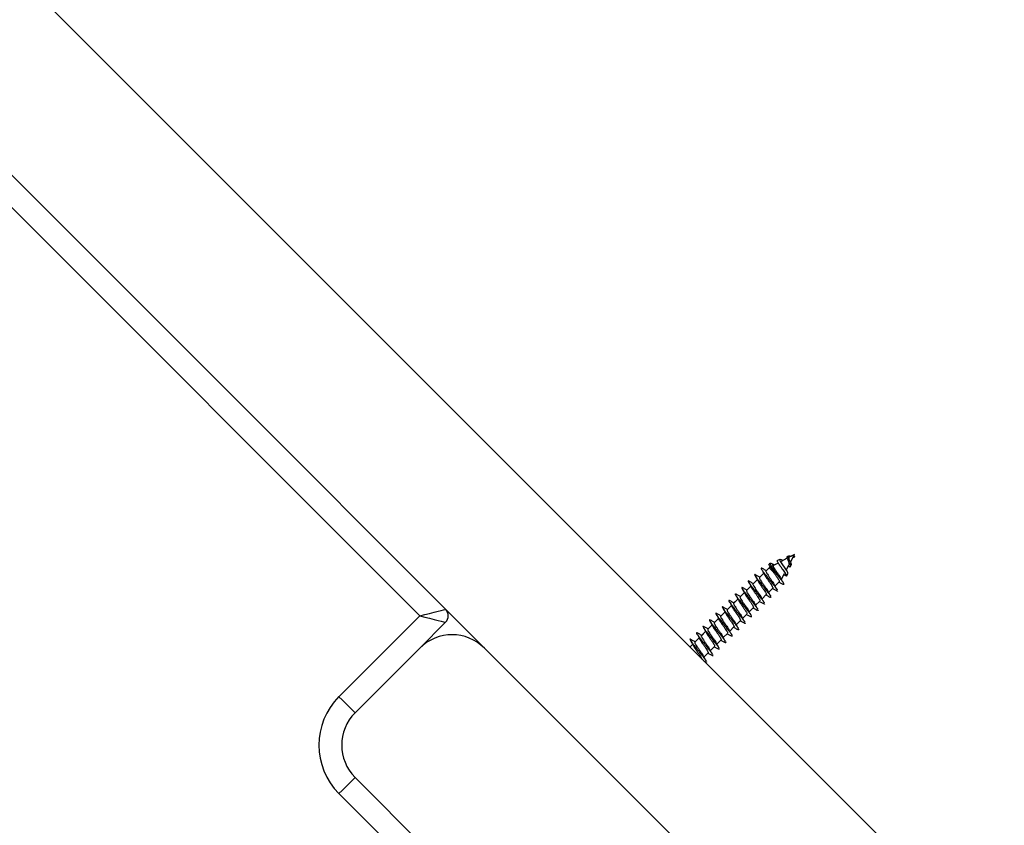
# Model space of a CAD drawing. Units: millimetres. Extents: x 317.5 to 338.3, y 78.9 to 94.9.
# Drawn here: x 328.6 to 328.8, y 91.8 to 92 of the extents above; entities that cross this region are included whole.
import ezdxf

# ---------------------------------------------------------------- set-up
doc = ezdxf.new("R2010")
doc.units = ezdxf.units.MM

# ---------------------------------------------------------------- blocks, each defined once
blk = doc.blocks.new('OPSH1_S011D')
at = {"color": 7, "linetype": 'Continuous', "lineweight": 25}
for p, q in [((338.57824, 88.07488), (339.0693, 87.58382)), ((338.65738, 88.041), (339.09193, 87.60645)), ((338.96403, 87.68202), (338.83602, 87.81002)), ((339.04283, 87.69435), (339.04232, 87.69414)), ((339.04283, 87.69435), (339.04232, 87.69414)), ((339.04443, 87.69462), (339.04312, 87.69393)), ((339.04443, 87.69462), (339.04344, 87.6941)), ((339.0447, 87.6951), (339.0445, 87.69502)), ((339.04604, 87.69547), (339.04488, 87.69485)), ((339.04604, 87.69547), (339.04521, 87.69503)), ((339.04593, 87.69515), (339.04578, 87.69504)), ((339.04603, 87.69501), (339.04593, 87.69515)), ((339.04593, 87.69515), (339.04605, 87.69507)), ((339.04593, 87.69515), (339.04605, 87.69507)), ((339.04605, 87.69507), (339.04603, 87.69501)), ((339.04604, 87.69547), (339.04604, 87.69547)), ((339.04049, 87.69253), (339.03978, 87.69183)), ((339.04049, 87.69253), (339.03985, 87.6919)), ((339.04076, 87.69351), (339.04045, 87.69338)), ((339.04075, 87.69268), (339.04049, 87.69253)), ((339.04075, 87.69267), (339.04049, 87.69253)), ((339.04049, 87.69253), (339.04049, 87.69253)), ((339.04079, 87.69269), (339.04065, 87.69289)), ((339.04158, 87.69314), (339.0412, 87.69334)), ((339.04247, 87.69358), (339.04137, 87.693)), ((339.04247, 87.69358), (339.0416, 87.69312)), ((339.04421, 87.692), (339.04486, 87.69325)), ((339.04515, 87.69284), (339.04529, 87.6932)), ((339.03788, 87.68993), (339.03695, 87.689)), ((339.03788, 87.68993), (339.03702, 87.68907)), ((339.0393, 87.69134), (339.03837, 87.69041)), ((339.0393, 87.69134), (339.03843, 87.69048)), ((339.04315, 87.69001), (339.04383, 87.69129)), ((339.04373, 87.691), (339.04402, 87.69084)), ((339.04402, 87.69085), (339.04424, 87.69075)), ((339.04432, 87.69078), (339.04453, 87.69132)), ((339.04454, 87.69139), (339.04451, 87.69133)), ((339.03647, 87.68851), (339.03554, 87.68758)), ((339.03647, 87.68852), (339.0356, 87.68765)), ((339.04034, 87.68716), (339.04126, 87.68808)), ((339.04176, 87.68857), (339.04268, 87.68949)), ((339.03364, 87.68569), (339.03271, 87.68476)), ((339.03364, 87.68569), (339.03278, 87.68482)), ((339.03505, 87.6871), (339.03412, 87.68617)), ((339.03505, 87.6871), (339.03419, 87.68624)), ((339.03893, 87.68574), (339.03985, 87.68666)), ((339.03223, 87.68427), (339.03129, 87.68334)), ((339.03222, 87.68427), (339.03136, 87.68341)), ((339.03224, 87.68429), (339.03216, 87.6844)), ((339.0361, 87.68291), (339.03702, 87.68384)), ((339.03751, 87.68433), (339.03844, 87.68525)), ((338.94635, 87.66434), (338.96403, 87.68202)), ((339.0294, 87.68144), (339.02847, 87.68051)), ((339.0294, 87.68144), (339.02853, 87.68058)), ((339.03081, 87.68286), (339.02988, 87.68193)), ((339.03081, 87.68286), (339.02995, 87.682)), ((339.03469, 87.6815), (339.03561, 87.68242)), ((338.96968, 87.68061), (338.96403, 87.67495)), ((339.02798, 87.68003), (339.02705, 87.6791)), ((339.02798, 87.68003), (339.02712, 87.67917)), ((339.03186, 87.67867), (339.03278, 87.67959)), ((339.03327, 87.68009), (339.03419, 87.68101)), ((339.02515, 87.6772), (339.02422, 87.67627)), ((339.02515, 87.6772), (339.02429, 87.67634)), ((339.02657, 87.67861), (339.02564, 87.67768)), ((339.02657, 87.67862), (339.0257, 87.67775)), ((339.03044, 87.67726), (339.03137, 87.67818)), ((338.96403, 87.67495), (338.94988, 87.66081)), ((339.02374, 87.67579), (339.02316, 87.67521)), ((339.02374, 87.67579), (339.02316, 87.67521)), ((339.02761, 87.67443), (339.02854, 87.67535)), ((339.02903, 87.67584), (339.02995, 87.67676)), ((339.0262, 87.67301), (339.02712, 87.67394)), ((339.02627, 87.6721), (339.0265, 87.67197)), ((338.94988, 87.64666), (338.99231, 87.60424)), ((339.01477, 87.57471), (338.94635, 87.64313))]:
    blk.add_line(p, q, dxfattribs=at)
at = {"color": 7, "linetype": 'Continuous', "lineweight": 25, "flags": 128}
for points in [[(339.04344, 87.6941), (339.04315, 87.69426), (339.04292, 87.69434), (339.0428, 87.69433), (339.0428, 87.69419), (339.04291, 87.69394), (339.04312, 87.69359), (339.04341, 87.69316), (339.04373, 87.6927), (339.04405, 87.69225), (339.04431, 87.69184), (339.04449, 87.69153), (339.04454, 87.69139), (339.04454, 87.69139)], [(339.04513, 87.69375), (339.04581, 87.69503), (339.04604, 87.69547)], [(339.04139, 87.69163), (339.04094, 87.69208), (339.04062, 87.6924), (339.04049, 87.69253), (339.04049, 87.69253)], [(338.96403, 87.68202), (338.96513, 87.6823), (338.96619, 87.68256), (338.96717, 87.68281), (338.96803, 87.68302), (338.96873, 87.6832), (338.96925, 87.68333), (338.96957, 87.68341), (338.96968, 87.68343)], [(338.96403, 87.68202), (338.96513, 87.68174), (338.96619, 87.68148), (338.96717, 87.68123), (338.96803, 87.68102), (338.96873, 87.68084), (338.96925, 87.68071), (338.96957, 87.68063), (338.96968, 87.68061)], [(338.94988, 87.66081), (338.94982, 87.66087), (338.94961, 87.66108), (338.94929, 87.6614), (338.94885, 87.66184), (338.94831, 87.66238), (338.9477, 87.66299), (338.94704, 87.66365), (338.94635, 87.66434)], [(338.94988, 87.64666), (338.94982, 87.6466), (338.94961, 87.6464), (338.94929, 87.64607), (338.94885, 87.64563), (338.94831, 87.64509), (338.9477, 87.64448), (338.94704, 87.64382), (338.94635, 87.64313)]]:
    blk.add_lwpolyline(points, dxfattribs=at)
at = {"color": 7, "linetype": 'Continuous', "lineweight": 25}
for centre, radius, start, end in [((338.96827, 87.68202), 0.002, 315, 45), ((338.9711, 87.66788), 0.01, 45, 135), ((338.95695, 87.65374), 0.015, 135, 225), ((338.95695, 87.65374), 0.01, 135, 225)]:
    blk.add_arc(centre, radius, start, end, dxfattribs=at)
for points, knots in [([(339.04467, 87.69289), (339.04473, 87.69286), (339.0449, 87.69278), (339.04507, 87.69275), (339.04517, 87.69282), (339.04516, 87.69301), (339.04505, 87.69329), (339.04489, 87.69363), (339.0447, 87.69399), (339.04454, 87.69434), (339.04442, 87.69463), (339.04438, 87.69485), (339.04441, 87.69498), (339.04448, 87.695), (339.04451, 87.69501)], [0, 0, 0, 0, 0.056595, 0.164478, 0.266486, 0.367503, 0.46204, 0.554831, 0.643386, 0.727995, 0.81066, 0.887177, 0.962706, 1, 1, 1, 1]), ([(339.04521, 87.69503), (339.04519, 87.69503), (339.04511, 87.69506), (339.04496, 87.6951), (339.04479, 87.69512), (339.04468, 87.6951), (339.04461, 87.69502), (339.04461, 87.69488), (339.04467, 87.69468), (339.04478, 87.69443), (339.04492, 87.69415), (339.04507, 87.69386), (339.0452, 87.69359), (339.04529, 87.69337), (339.04532, 87.69323), (339.04529, 87.69321), (339.04528, 87.6932)], [0, 0, 0, 0, 0.012244, 0.075605, 0.138479, 0.208913, 0.278901, 0.355343, 0.43259, 0.515225, 0.599835, 0.688862, 0.780972, 0.876459, 0.976138, 1, 1, 1, 1]), ([(339.04488, 87.69485), (339.04487, 87.69485), (339.04482, 87.69483), (339.04477, 87.69476), (339.04474, 87.69463), (339.04475, 87.6945), (339.04477, 87.69441), (339.04478, 87.69438)], [0, 0, 0, 0, 0.051195, 0.315012, 0.600628, 0.889728, 1, 1, 1, 1]), ([(339.04569, 87.69482), (339.0457, 87.69482), (339.04578, 87.69481), (339.04589, 87.69484), (339.04598, 87.69492), (339.04602, 87.69499), (339.04603, 87.69501)], [0, 0, 0, 0, 0.05916, 0.446769, 0.830695, 1, 1, 1, 1]), ([(339.03902, 87.69235), (339.03896, 87.69239), (339.03876, 87.69251), (339.03868, 87.69247), (339.03877, 87.69223), (339.0391, 87.69175), (339.0396, 87.69109), (339.04011, 87.69047), (339.04049, 87.68999), (339.04087, 87.68952), (339.04137, 87.6889), (339.04188, 87.68824), (339.04218, 87.68783), (339.04223, 87.68773), (339.04224, 87.68771)], [0, 0, 0, 0, 0.050536, 0.155499, 0.261397, 0.366232, 0.472227, 0.577008, 0.62322, 0.661055, 0.765864, 0.871874, 0.976661, 1, 1, 1, 1]), ([(339.03988, 87.69188), (339.03978, 87.69193), (339.03949, 87.69209), (339.03919, 87.69226), (339.03899, 87.69238)], [0, 0, 0, 0, 0.322901, 1, 1, 1, 1]), ([(339.04133, 87.69198), (339.04116, 87.69219), (339.04084, 87.69261), (339.04052, 87.69306), (339.04038, 87.69333), (339.04044, 87.69335), (339.04046, 87.69335)], [0, 0, 0, 0, 0.2777812, 0.5556175, 0.8320776, 1, 1, 1, 1]), ([(339.04064, 87.69289), (339.04066, 87.69286), (339.04076, 87.69267), (339.04085, 87.69248), (339.04094, 87.69232)], [0, 0, 0, 0, 0.126369, 1, 1, 1, 1]), ([(339.0412, 87.69334), (339.0411, 87.69339), (339.04088, 87.69352), (339.04071, 87.69353), (339.0407, 87.69337), (339.04088, 87.69303), (339.04122, 87.69252), (339.04168, 87.69189), (339.04214, 87.69128), (339.04242, 87.69092), (339.04252, 87.69079)], [0, 0, 0, 0, 0.091643, 0.222896, 0.354464, 0.491052, 0.628403, 0.770195, 0.91335, 1, 1, 1, 1]), ([(339.04093, 87.69234), (339.041, 87.69222), (339.04109, 87.69208), (339.04125, 87.69183), (339.04133, 87.69171), (339.04139, 87.69163)], [0, 0, 0, 0, 0.554824, 0.695489, 1, 1, 1, 1]), ([(339.04159, 87.69313), (339.04149, 87.69318), (339.0413, 87.69327), (339.04117, 87.69326), (339.04117, 87.69311), (339.04131, 87.69282), (339.04157, 87.69241), (339.0419, 87.69193), (339.04227, 87.69141), (339.04262, 87.69091), (339.0429, 87.69048), (339.04301, 87.69028), (339.04306, 87.69019)], [0, 0, 0, 0, 0.090979, 0.193159, 0.295484, 0.397397, 0.499991, 0.601705, 0.704466, 0.806088, 0.908913, 1, 1, 1, 1]), ([(339.04138, 87.69298), (339.04136, 87.69297), (339.04131, 87.69294), (339.04136, 87.69276), (339.04148, 87.69256), (339.04153, 87.69247)], [0, 0, 0, 0, 0.2777033, 0.67161, 1, 1, 1, 1]), ([(339.04264, 87.69328), (339.04255, 87.69344), (339.04236, 87.69374), (339.04226, 87.69401), (339.04225, 87.69414), (339.04232, 87.69413), (339.04232, 87.69413)], [0, 0, 0, 0, 0.344415, 0.667726, 0.979437, 1, 1, 1, 1]), ([(339.04264, 87.69328), (339.0427, 87.69319), (339.04287, 87.69295), (339.04318, 87.69251), (339.04354, 87.692), (339.04385, 87.69154), (339.04406, 87.69118), (339.04414, 87.69095), (339.04407, 87.69087), (339.04393, 87.69089), (339.04378, 87.69098), (339.04374, 87.691)], [0, 0, 0, 0, 0.071077, 0.198665, 0.325593, 0.453481, 0.58021, 0.708273, 0.834884, 0.963029, 1, 1, 1, 1]), ([(339.0443, 87.69079), (339.04431, 87.6908), (339.04435, 87.69081), (339.04425, 87.69103), (339.04401, 87.6914), (339.04365, 87.6919), (339.04325, 87.69244), (339.0429, 87.69292), (339.04271, 87.69318), (339.04264, 87.69328)], [0, 0, 0, 0, 0.050313, 0.227538, 0.400209, 0.569999, 0.736557, 0.898913, 1, 1, 1, 1]), ([(339.04313, 87.69392), (339.04312, 87.69391), (339.04306, 87.6939), (339.04305, 87.6938), (339.0431, 87.69366), (339.04312, 87.69359)], [0, 0, 0, 0, 0.1508686, 0.576785, 1, 1, 1, 1]), ([(339.04486, 87.69325), (339.04486, 87.69325), (339.0449, 87.69329), (339.04489, 87.69342), (339.04486, 87.69364), (339.0448, 87.69383), (339.04477, 87.69394), (339.04476, 87.69396)], [0, 0, 0, 0, 0.0485, 0.358859, 0.651123, 0.934921, 1, 1, 1, 1]), ([(339.03761, 87.69093), (339.03754, 87.69097), (339.03735, 87.69109), (339.03726, 87.69106), (339.03735, 87.69081), (339.03769, 87.69033), (339.03819, 87.68968), (339.03869, 87.68905), (339.03907, 87.68858), (339.03946, 87.6881), (339.03996, 87.68749), (339.04046, 87.68683), (339.04077, 87.68642), (339.04081, 87.68631), (339.04082, 87.68629)], [0, 0, 0, 0, 0.050538, 0.1555, 0.261397, 0.366231, 0.47223, 0.577016, 0.623218, 0.661057, 0.765871, 0.871876, 0.97666, 1, 1, 1, 1]), ([(339.03846, 87.69047), (339.03837, 87.69052), (339.03807, 87.69068), (339.03778, 87.69085), (339.03757, 87.69096)], [0, 0, 0, 0, 0.322901, 1, 1, 1, 1]), ([(339.03758, 87.69049), (339.03767, 87.69032), (339.03786, 87.68998), (339.03802, 87.68966), (339.03811, 87.6895)], [0, 0, 0, 0, 0.5020344, 1, 1, 1, 1]), ([(339.03838, 87.6904), (339.03837, 87.6904), (339.03832, 87.69039), (339.03837, 87.69022), (339.03853, 87.68991), (339.0388, 87.68948), (339.03915, 87.68899), (339.03952, 87.68847), (339.03986, 87.68798), (339.04011, 87.68759), (339.04019, 87.68743), (339.04022, 87.68737)], [0, 0, 0, 0, 0.029641, 0.15636, 0.281762, 0.408594, 0.533939, 0.6608, 0.786147, 0.912921, 1, 1, 1, 1]), ([(339.03899, 87.69191), (339.03908, 87.69174), (339.03927, 87.69139), (339.03944, 87.69107), (339.03952, 87.69091)], [0, 0, 0, 0, 0.502109, 1, 1, 1, 1]), ([(339.03952, 87.69091), (339.03953, 87.6909), (339.03961, 87.69074), (339.03994, 87.69026), (339.0404, 87.68961), (339.04079, 87.68907), (339.04107, 87.68863), (339.04125, 87.6883), (339.04131, 87.68812), (339.04126, 87.6881), (339.04125, 87.6881)], [0, 0, 0, 0, 0.0108592, 0.2203338, 0.3959548, 0.5335905, 0.6728664, 0.8104509, 0.9497067, 1, 1, 1, 1]), ([(339.03979, 87.69181), (339.03978, 87.69181), (339.03973, 87.6918), (339.03978, 87.69164), (339.03994, 87.69133), (339.04022, 87.6909), (339.04057, 87.6904), (339.04093, 87.68988), (339.04127, 87.6894), (339.04153, 87.689), (339.0416, 87.68884), (339.04163, 87.68878)], [0, 0, 0, 0, 0.029641, 0.156359, 0.281745, 0.408598, 0.533917, 0.660778, 0.786149, 0.912919, 1, 1, 1, 1]), ([(339.04192, 87.69139), (339.04172, 87.69159), (339.04151, 87.6918), (339.04134, 87.69197), (339.04133, 87.69198)], [0, 0, 0, 0, 0.946201, 1, 1, 1, 1]), ([(339.04139, 87.69163), (339.04154, 87.69141), (339.04181, 87.69103), (339.0422, 87.69048), (339.04249, 87.69004), (339.04267, 87.68971), (339.04273, 87.68953), (339.04268, 87.68951), (339.04266, 87.68951)], [0, 0, 0, 0, 0.225254, 0.401788, 0.58041, 0.756896, 0.935496, 1, 1, 1, 1]), ([(339.04192, 87.69139), (339.042, 87.69129), (339.04229, 87.69093), (339.04279, 87.69032), (339.04329, 87.68966), (339.0436, 87.68925), (339.04364, 87.68914), (339.04365, 87.68912)], [0, 0, 0, 0, 0.100402, 0.378588, 0.659956, 0.938062, 1, 1, 1, 1]), ([(339.04252, 87.69079), (339.04244, 87.69087), (339.04226, 87.69105), (339.04204, 87.69127), (339.04192, 87.69139)], [0, 0, 0, 0, 0.440753, 1, 1, 1, 1]), ([(339.04367, 87.6891), (339.04356, 87.68928), (339.04335, 87.68965), (339.04315, 87.69002), (339.04305, 87.69019)], [0, 0, 0, 0, 0.503439, 1, 1, 1, 1]), ([(339.03478, 87.6881), (339.03472, 87.68814), (339.03452, 87.68827), (339.03443, 87.68823), (339.03453, 87.68798), (339.03486, 87.6875), (339.03536, 87.68685), (339.03586, 87.68622), (339.03625, 87.68575), (339.03663, 87.68528), (339.03713, 87.68466), (339.03763, 87.684), (339.03794, 87.68359), (339.03798, 87.68348), (339.03799, 87.68346)], [0, 0, 0, 0, 0.050536, 0.155498, 0.261396, 0.366231, 0.47223, 0.577008, 0.62322, 0.661059, 0.765864, 0.871878, 0.976663, 1, 1, 1, 1]), ([(339.03563, 87.68764), (339.03554, 87.68769), (339.03525, 87.68785), (339.03495, 87.68802), (339.03475, 87.68813)], [0, 0, 0, 0, 0.3229231, 1, 1, 1, 1]), ([(339.03619, 87.68952), (339.03613, 87.68956), (339.03593, 87.68968), (339.03585, 87.68964), (339.03594, 87.6894), (339.03627, 87.68892), (339.03677, 87.68826), (339.03728, 87.68764), (339.03766, 87.68716), (339.03804, 87.68669), (339.03854, 87.68608), (339.03905, 87.68542), (339.03935, 87.685), (339.0394, 87.6849), (339.03941, 87.68488)], [0, 0, 0, 0, 0.050533, 0.155497, 0.261398, 0.366231, 0.47223, 0.577007, 0.623213, 0.661048, 0.765867, 0.871877, 0.976664, 1, 1, 1, 1]), ([(339.03705, 87.68905), (339.03695, 87.6891), (339.03666, 87.68926), (339.03636, 87.68943), (339.03616, 87.68955)], [0, 0, 0, 0, 0.322901, 1, 1, 1, 1]), ([(339.03616, 87.68908), (339.03626, 87.68891), (339.03644, 87.68857), (339.03661, 87.68824), (339.03669, 87.68808)], [0, 0, 0, 0, 0.5020344, 1, 1, 1, 1]), ([(339.0367, 87.68808), (339.0367, 87.68807), (339.03679, 87.68791), (339.03712, 87.68743), (339.03757, 87.68679), (339.03796, 87.68624), (339.03824, 87.6858), (339.03842, 87.68547), (339.03848, 87.68529), (339.03843, 87.68527), (339.03842, 87.68527)], [0, 0, 0, 0, 0.010872, 0.220347, 0.395968, 0.533604, 0.672861, 0.810459, 0.949707, 1, 1, 1, 1]), ([(339.03696, 87.68898), (339.03695, 87.68898), (339.0369, 87.68897), (339.03695, 87.68881), (339.03711, 87.6885), (339.03739, 87.68807), (339.03774, 87.68758), (339.0381, 87.68705), (339.03845, 87.68657), (339.0387, 87.68618), (339.03877, 87.68602), (339.0388, 87.68595)], [0, 0, 0, 0, 0.0296415, 0.1563529, 0.2817518, 0.4085895, 0.533928, 0.6607895, 0.7861549, 0.9129299, 1, 1, 1, 1]), ([(339.03811, 87.6895), (339.03811, 87.68949), (339.0382, 87.68932), (339.03853, 87.68885), (339.03898, 87.6882), (339.03937, 87.68765), (339.03966, 87.68721), (339.03984, 87.68689), (339.0399, 87.6867), (339.03985, 87.68669), (339.03983, 87.68668)], [0, 0, 0, 0, 0.0108725, 0.2203423, 0.3959428, 0.5335793, 0.672862, 0.8104613, 0.9497084, 1, 1, 1, 1]), ([(339.04119, 87.68801), (339.04128, 87.68796), (339.04157, 87.68781), (339.04186, 87.68764), (339.04205, 87.68753)], [0, 0, 0, 0, 0.318835, 1, 1, 1, 1]), ([(339.04226, 87.68768), (339.04215, 87.68787), (339.04194, 87.68824), (339.04174, 87.6886), (339.04164, 87.68878)], [0, 0, 0, 0, 0.50345, 1, 1, 1, 1]), ([(339.04261, 87.68942), (339.0427, 87.68938), (339.04298, 87.68922), (339.04327, 87.68906), (339.04347, 87.68894)], [0, 0, 0, 0, 0.318783, 1, 1, 1, 1]), ([(339.04375, 87.6889), (339.04374, 87.68886), (339.04372, 87.6888), (339.04351, 87.68893), (339.04344, 87.68897)], [0, 0, 0, 0, 0.618534, 1, 1, 1, 1]), ([(339.03337, 87.68669), (339.0333, 87.68673), (339.0331, 87.68685), (339.03302, 87.68681), (339.03311, 87.68657), (339.03344, 87.68609), (339.03394, 87.68544), (339.03445, 87.68481), (339.03483, 87.68434), (339.03522, 87.68386), (339.03572, 87.68325), (339.03622, 87.68259), (339.03653, 87.68218), (339.03657, 87.68207), (339.03658, 87.68205)], [0, 0, 0, 0, 0.050538, 0.1555, 0.261398, 0.366231, 0.472229, 0.577016, 0.623222, 0.661057, 0.765865, 0.871876, 0.97666, 1, 1, 1, 1]), ([(339.03422, 87.68622), (339.03412, 87.68627), (339.03383, 87.68643), (339.03353, 87.68661), (339.03333, 87.68672)], [0, 0, 0, 0, 0.322901, 1, 1, 1, 1]), ([(339.03333, 87.68625), (339.03343, 87.68608), (339.03361, 87.68574), (339.03378, 87.68541), (339.03387, 87.68525)], [0, 0, 0, 0, 0.502071, 1, 1, 1, 1]), ([(339.03414, 87.68616), (339.03413, 87.68615), (339.03407, 87.68614), (339.03412, 87.68598), (339.03429, 87.68567), (339.03456, 87.68524), (339.03491, 87.68475), (339.03528, 87.68423), (339.03562, 87.68374), (339.03587, 87.68335), (339.03594, 87.68319), (339.03598, 87.68312)], [0, 0, 0, 0, 0.0296394, 0.1563579, 0.2817569, 0.4085895, 0.5339159, 0.6607775, 0.7861431, 0.9129181, 1, 1, 1, 1]), ([(339.03475, 87.68767), (339.03484, 87.68749), (339.03503, 87.68715), (339.0352, 87.68683), (339.03528, 87.68667)], [0, 0, 0, 0, 0.502045, 1, 1, 1, 1]), ([(339.03528, 87.68667), (339.03529, 87.68666), (339.03537, 87.68649), (339.0357, 87.68602), (339.03616, 87.68537), (339.03654, 87.68482), (339.03683, 87.68438), (339.03701, 87.68406), (339.03707, 87.68387), (339.03702, 87.68386), (339.03701, 87.68385)], [0, 0, 0, 0, 0.010859, 0.22033, 0.395953, 0.53359, 0.672855, 0.810454, 0.949711, 1, 1, 1, 1]), ([(339.03555, 87.68757), (339.03554, 87.68757), (339.03549, 87.68756), (339.03554, 87.68739), (339.0357, 87.68709), (339.03598, 87.68666), (339.03632, 87.68616), (339.03669, 87.68564), (339.03703, 87.68515), (339.03728, 87.68476), (339.03736, 87.6846), (339.03739, 87.68454)], [0, 0, 0, 0, 0.029641, 0.156359, 0.281749, 0.408597, 0.533923, 0.660784, 0.786149, 0.912919, 1, 1, 1, 1]), ([(339.03943, 87.68486), (339.03932, 87.68504), (339.03911, 87.68541), (339.03891, 87.68577), (339.03881, 87.68595)], [0, 0, 0, 0, 0.50341, 1, 1, 1, 1]), ([(339.03978, 87.6866), (339.03987, 87.68655), (339.04015, 87.68639), (339.04044, 87.68623), (339.04064, 87.68612)], [0, 0, 0, 0, 0.31878, 1, 1, 1, 1]), ([(339.04084, 87.68627), (339.04074, 87.68646), (339.04052, 87.68683), (339.04032, 87.68719), (339.04023, 87.68737)], [0, 0, 0, 0, 0.503461, 1, 1, 1, 1]), ([(339.04092, 87.68607), (339.04091, 87.68603), (339.04089, 87.68597), (339.04069, 87.6861), (339.04061, 87.68614)], [0, 0, 0, 0, 0.618541, 1, 1, 1, 1]), ([(339.04234, 87.68749), (339.04233, 87.68745), (339.04231, 87.68739), (339.0421, 87.68751), (339.04202, 87.68756)], [0, 0, 0, 0, 0.6185331, 1, 1, 1, 1]), ([(339.03054, 87.68386), (339.03047, 87.6839), (339.03028, 87.68402), (339.03019, 87.68399), (339.03028, 87.68374), (339.03061, 87.68326), (339.03111, 87.68261), (339.03162, 87.68198), (339.032, 87.68151), (339.03239, 87.68103), (339.03289, 87.68042), (339.03339, 87.67976), (339.0337, 87.67935), (339.03374, 87.67924), (339.03375, 87.67922)], [0, 0, 0, 0, 0.050536, 0.155498, 0.261396, 0.366231, 0.47223, 0.577008, 0.62322, 0.661049, 0.765868, 0.871878, 0.976663, 1, 1, 1, 1]), ([(339.03139, 87.68339), (339.0313, 87.68345), (339.031, 87.68361), (339.0307, 87.68378), (339.0305, 87.68389)], [0, 0, 0, 0, 0.322957, 1, 1, 1, 1]), ([(339.03051, 87.68342), (339.0306, 87.68325), (339.03079, 87.68291), (339.03095, 87.68259), (339.03104, 87.68242)], [0, 0, 0, 0, 0.5020344, 1, 1, 1, 1]), ([(339.03195, 87.68527), (339.03189, 87.68531), (339.03169, 87.68544), (339.0316, 87.6854), (339.0317, 87.68515), (339.03203, 87.68468), (339.03253, 87.68402), (339.03303, 87.6834), (339.03342, 87.68292), (339.0338, 87.68245), (339.0343, 87.68183), (339.03481, 87.68117), (339.03511, 87.68076), (339.03516, 87.68065), (339.03516, 87.68063)], [0, 0, 0, 0, 0.050538, 0.155501, 0.261401, 0.36623, 0.472225, 0.577015, 0.623217, 0.661056, 0.76587, 0.871883, 0.976661, 1, 1, 1, 1]), ([(339.0328, 87.68481), (339.03271, 87.68486), (339.03242, 87.68502), (339.03212, 87.68519), (339.03192, 87.68531)], [0, 0, 0, 0, 0.322918, 1, 1, 1, 1]), ([(339.03192, 87.68484), (339.03201, 87.68467), (339.0322, 87.68432), (339.03237, 87.684), (339.03245, 87.68384)], [0, 0, 0, 0, 0.502054, 1, 1, 1, 1]), ([(339.03271, 87.68485), (339.03262, 87.68491), (339.0324, 87.68503), (339.03232, 87.68502), (339.03227, 87.68501)], [0, 0, 0, 0, 0.433461, 1, 1, 1, 1]), ([(339.03245, 87.68384), (339.03246, 87.68383), (339.03254, 87.68367), (339.03287, 87.68319), (339.03333, 87.68254), (339.03371, 87.682), (339.034, 87.68156), (339.03418, 87.68123), (339.03424, 87.68105), (339.03419, 87.68103), (339.03418, 87.68102)], [0, 0, 0, 0, 0.010872, 0.220346, 0.395945, 0.533601, 0.672863, 0.810461, 0.949707, 1, 1, 1, 1]), ([(339.03272, 87.68474), (339.03271, 87.68474), (339.03266, 87.68473), (339.03271, 87.68457), (339.03287, 87.68426), (339.03315, 87.68383), (339.0335, 87.68333), (339.03386, 87.68281), (339.0342, 87.68232), (339.03445, 87.68193), (339.03453, 87.68177), (339.03456, 87.68171)], [0, 0, 0, 0, 0.029642, 0.156353, 0.281753, 0.408591, 0.533936, 0.660791, 0.786164, 0.912918, 1, 1, 1, 1]), ([(339.03387, 87.68525), (339.03387, 87.68525), (339.03396, 87.68508), (339.03429, 87.6846), (339.03474, 87.68396), (339.03513, 87.68341), (339.03541, 87.68297), (339.03559, 87.68264), (339.03565, 87.68246), (339.0356, 87.68244), (339.03559, 87.68244)], [0, 0, 0, 0, 0.010859, 0.220354, 0.395955, 0.533584, 0.672867, 0.810453, 0.949708, 1, 1, 1, 1]), ([(339.03695, 87.68377), (339.03704, 87.68372), (339.03732, 87.68356), (339.03761, 87.6834), (339.03781, 87.68329)], [0, 0, 0, 0, 0.318818, 1, 1, 1, 1]), ([(339.03801, 87.68344), (339.03791, 87.68363), (339.0377, 87.684), (339.0375, 87.68436), (339.0374, 87.68454)], [0, 0, 0, 0, 0.503461, 1, 1, 1, 1]), ([(339.03837, 87.68518), (339.03846, 87.68513), (339.03874, 87.68498), (339.03903, 87.68481), (339.03922, 87.6847)], [0, 0, 0, 0, 0.318777, 1, 1, 1, 1]), ([(339.03951, 87.68466), (339.0395, 87.68462), (339.03948, 87.68456), (339.03927, 87.68468), (339.03919, 87.68473)], [0, 0, 0, 0, 0.618541, 1, 1, 1, 1]), ([(339.02912, 87.68245), (339.02906, 87.68249), (339.02886, 87.68261), (339.02878, 87.68257), (339.02887, 87.68233), (339.0292, 87.68185), (339.0297, 87.68119), (339.03021, 87.68057), (339.03059, 87.68009), (339.03097, 87.67962), (339.03147, 87.679), (339.03198, 87.67834), (339.03228, 87.67793), (339.03233, 87.67783), (339.03234, 87.67781)], [0, 0, 0, 0, 0.050536, 0.155499, 0.261397, 0.366231, 0.472227, 0.577008, 0.623219, 0.661054, 0.765863, 0.871876, 0.976661, 1, 1, 1, 1]), ([(339.02998, 87.68198), (339.02988, 87.68203), (339.02959, 87.68219), (339.02929, 87.68236), (339.02909, 87.68248)], [0, 0, 0, 0, 0.322901, 1, 1, 1, 1]), ([(339.02909, 87.68201), (339.02919, 87.68184), (339.02937, 87.6815), (339.02954, 87.68117), (339.02962, 87.68101)], [0, 0, 0, 0, 0.5020344, 1, 1, 1, 1]), ([(339.02989, 87.68191), (339.02988, 87.68191), (339.02983, 87.6819), (339.02988, 87.68174), (339.03004, 87.68143), (339.03032, 87.681), (339.03067, 87.6805), (339.03103, 87.67998), (339.03137, 87.6795), (339.03163, 87.67911), (339.0317, 87.67895), (339.03173, 87.67888)], [0, 0, 0, 0, 0.029641, 0.156359, 0.281745, 0.408598, 0.533917, 0.660778, 0.786149, 0.912919, 1, 1, 1, 1]), ([(339.03104, 87.68242), (339.03104, 87.68242), (339.03113, 87.68225), (339.03146, 87.68177), (339.03191, 87.68113), (339.0323, 87.68058), (339.03259, 87.68014), (339.03277, 87.67982), (339.03283, 87.67963), (339.03278, 87.67961), (339.03276, 87.67961)], [0, 0, 0, 0, 0.010872, 0.220342, 0.39597, 0.533599, 0.672863, 0.810462, 0.949709, 1, 1, 1, 1]), ([(339.03131, 87.68333), (339.0313, 87.68333), (339.03125, 87.68332), (339.0313, 87.68315), (339.03146, 87.68284), (339.03173, 87.68241), (339.03208, 87.68192), (339.03245, 87.6814), (339.03279, 87.68091), (339.03304, 87.68052), (339.03312, 87.68036), (339.03315, 87.68029)], [0, 0, 0, 0, 0.029639, 0.156348, 0.281748, 0.408579, 0.533923, 0.660782, 0.786146, 0.912919, 1, 1, 1, 1]), ([(339.03518, 87.68061), (339.03508, 87.6808), (339.03487, 87.68117), (339.03467, 87.68153), (339.03457, 87.68171)], [0, 0, 0, 0, 0.50345, 1, 1, 1, 1]), ([(339.03554, 87.68235), (339.03563, 87.6823), (339.03591, 87.68215), (339.0362, 87.68199), (339.0364, 87.68187)], [0, 0, 0, 0, 0.318796, 1, 1, 1, 1]), ([(339.0366, 87.68203), (339.03649, 87.68221), (339.03628, 87.68258), (339.03608, 87.68294), (339.03598, 87.68312)], [0, 0, 0, 0, 0.50345, 1, 1, 1, 1]), ([(339.03668, 87.68183), (339.03667, 87.68179), (339.03665, 87.68173), (339.03644, 87.68185), (339.03636, 87.6819)], [0, 0, 0, 0, 0.618541, 1, 1, 1, 1]), ([(339.03809, 87.68324), (339.03808, 87.6832), (339.03806, 87.68314), (339.03786, 87.68327), (339.03778, 87.68332)], [0, 0, 0, 0, 0.618534, 1, 1, 1, 1]), ([(339.02629, 87.67962), (339.02623, 87.67966), (339.02603, 87.67978), (339.02595, 87.67974), (339.02604, 87.6795), (339.02637, 87.67902), (339.02687, 87.67836), (339.02738, 87.67774), (339.02776, 87.67727), (339.02814, 87.67679), (339.02865, 87.67618), (339.02915, 87.67552), (339.02945, 87.6751), (339.0295, 87.675), (339.02951, 87.67498)], [0, 0, 0, 0, 0.050536, 0.155499, 0.2614, 0.366235, 0.472231, 0.577008, 0.623214, 0.661049, 0.765867, 0.871878, 0.976664, 1, 1, 1, 1]), ([(339.02715, 87.67915), (339.02705, 87.6792), (339.02676, 87.67936), (339.02646, 87.67953), (339.02626, 87.67965)], [0, 0, 0, 0, 0.322901, 1, 1, 1, 1]), ([(339.02626, 87.67918), (339.02636, 87.67901), (339.02654, 87.67867), (339.02671, 87.67834), (339.02679, 87.67818)], [0, 0, 0, 0, 0.5020344, 1, 1, 1, 1]), ([(339.02771, 87.68103), (339.02764, 87.68107), (339.02745, 87.6812), (339.02736, 87.68116), (339.02745, 87.68091), (339.02779, 87.68043), (339.02829, 87.67978), (339.02879, 87.67915), (339.02918, 87.67868), (339.02956, 87.67821), (339.03006, 87.67759), (339.03056, 87.67693), (339.03087, 87.67652), (339.03091, 87.67641), (339.03092, 87.67639)], [0, 0, 0, 0, 0.050538, 0.1555, 0.261397, 0.366231, 0.47223, 0.577016, 0.623218, 0.661057, 0.765871, 0.871876, 0.97666, 1, 1, 1, 1]), ([(339.02856, 87.68057), (339.02847, 87.68062), (339.02817, 87.68078), (339.02788, 87.68095), (339.02767, 87.68106)], [0, 0, 0, 0, 0.322901, 1, 1, 1, 1]), ([(339.02768, 87.68059), (339.02777, 87.68042), (339.02796, 87.68008), (339.02813, 87.67976), (339.02821, 87.6796)], [0, 0, 0, 0, 0.5020344, 1, 1, 1, 1]), ([(339.02821, 87.6796), (339.02821, 87.67959), (339.0283, 87.67942), (339.02863, 87.67895), (339.02908, 87.6783), (339.02947, 87.67775), (339.02976, 87.67731), (339.02994, 87.67699), (339.03, 87.6768), (339.02995, 87.67679), (339.02993, 87.67678)], [0, 0, 0, 0, 0.0108725, 0.2203423, 0.3959428, 0.5335793, 0.672862, 0.8104613, 0.9497084, 1, 1, 1, 1]), ([(339.02848, 87.6805), (339.02847, 87.6805), (339.02842, 87.68049), (339.02847, 87.68032), (339.02863, 87.68002), (339.0289, 87.67958), (339.02925, 87.67909), (339.02962, 87.67857), (339.02996, 87.67808), (339.03021, 87.67769), (339.03029, 87.67753), (339.03032, 87.67747)], [0, 0, 0, 0, 0.029641, 0.15636, 0.281762, 0.408594, 0.533939, 0.6608, 0.786147, 0.912921, 1, 1, 1, 1]), ([(339.02962, 87.68101), (339.02963, 87.681), (339.02971, 87.68084), (339.03005, 87.68036), (339.0305, 87.67971), (339.03089, 87.67917), (339.03117, 87.67873), (339.03135, 87.6784), (339.03141, 87.67822), (339.03136, 87.6782), (339.03135, 87.6782)], [0, 0, 0, 0, 0.0108592, 0.2203338, 0.3959548, 0.5335905, 0.6728664, 0.8104509, 0.9497067, 1, 1, 1, 1]), ([(339.03271, 87.67953), (339.0328, 87.67948), (339.03308, 87.67932), (339.03337, 87.67916), (339.03357, 87.67904)], [0, 0, 0, 0, 0.318783, 1, 1, 1, 1]), ([(339.03377, 87.6792), (339.03366, 87.67938), (339.03345, 87.67975), (339.03325, 87.68012), (339.03315, 87.68029)], [0, 0, 0, 0, 0.503439, 1, 1, 1, 1]), ([(339.03412, 87.68094), (339.03421, 87.68089), (339.0345, 87.68074), (339.03478, 87.68057), (339.03498, 87.68046)], [0, 0, 0, 0, 0.318761, 1, 1, 1, 1]), ([(339.03527, 87.68041), (339.03525, 87.68038), (339.03524, 87.68032), (339.03503, 87.68044), (339.03495, 87.68049)], [0, 0, 0, 0, 0.618541, 1, 1, 1, 1]), ([(339.02347, 87.67679), (339.0234, 87.67683), (339.0232, 87.67695), (339.02312, 87.67692), (339.02321, 87.67667), (339.02354, 87.67619), (339.02404, 87.67554), (339.02455, 87.67491), (339.02493, 87.67444), (339.02532, 87.67396), (339.02582, 87.67335), (339.02632, 87.67269), (339.02663, 87.67228), (339.02667, 87.67217), (339.02668, 87.67215)], [0, 0, 0, 0, 0.050536, 0.155499, 0.261397, 0.36623, 0.472229, 0.577015, 0.623221, 0.661056, 0.765865, 0.871875, 0.97666, 1, 1, 1, 1]), ([(339.02488, 87.6782), (339.02482, 87.67824), (339.02462, 87.67837), (339.02453, 87.67833), (339.02463, 87.67808), (339.02496, 87.67761), (339.02546, 87.67695), (339.02596, 87.67633), (339.02635, 87.67585), (339.02673, 87.67538), (339.02723, 87.67476), (339.02773, 87.6741), (339.02804, 87.67369), (339.02808, 87.67358), (339.02809, 87.67356)], [0, 0, 0, 0, 0.050536, 0.155498, 0.261396, 0.366231, 0.47223, 0.577008, 0.62322, 0.661059, 0.765864, 0.871878, 0.976663, 1, 1, 1, 1]), ([(339.02573, 87.67774), (339.02564, 87.67779), (339.02535, 87.67795), (339.02505, 87.67812), (339.02485, 87.67824)], [0, 0, 0, 0, 0.3229231, 1, 1, 1, 1]), ([(339.02485, 87.67777), (339.02494, 87.67759), (339.02513, 87.67725), (339.0253, 87.67693), (339.02538, 87.67677)], [0, 0, 0, 0, 0.502045, 1, 1, 1, 1]), ([(339.02565, 87.67767), (339.02564, 87.67767), (339.02559, 87.67766), (339.02564, 87.67749), (339.0258, 87.67719), (339.02608, 87.67676), (339.02642, 87.67626), (339.02679, 87.67574), (339.02713, 87.67525), (339.02738, 87.67486), (339.02746, 87.6747), (339.02749, 87.67464)], [0, 0, 0, 0, 0.029641, 0.156351, 0.281752, 0.408599, 0.533924, 0.660784, 0.786149, 0.912922, 1, 1, 1, 1]), ([(339.0268, 87.67818), (339.0268, 87.67817), (339.02689, 87.67801), (339.02722, 87.67753), (339.02767, 87.67689), (339.02806, 87.67634), (339.02834, 87.6759), (339.02852, 87.67557), (339.02858, 87.67539), (339.02853, 87.67537), (339.02852, 87.67537)], [0, 0, 0, 0, 0.010872, 0.220347, 0.395968, 0.533604, 0.672861, 0.810459, 0.949707, 1, 1, 1, 1]), ([(339.02707, 87.67909), (339.02706, 87.67908), (339.027, 87.67907), (339.02705, 87.67891), (339.02721, 87.6786), (339.02749, 87.67817), (339.02784, 87.67768), (339.0282, 87.67715), (339.02855, 87.67667), (339.0288, 87.67628), (339.02887, 87.67612), (339.0289, 87.67605)], [0, 0, 0, 0, 0.029641, 0.156353, 0.281751, 0.408589, 0.533927, 0.660789, 0.78616, 0.91293, 1, 1, 1, 1]), ([(339.03094, 87.67637), (339.03084, 87.67656), (339.03062, 87.67693), (339.03043, 87.67729), (339.03033, 87.67747)], [0, 0, 0, 0, 0.503439, 1, 1, 1, 1]), ([(339.0313, 87.67811), (339.03139, 87.67806), (339.03167, 87.67791), (339.03196, 87.67774), (339.03215, 87.67763)], [0, 0, 0, 0, 0.318835, 1, 1, 1, 1]), ([(339.03236, 87.67778), (339.03225, 87.67797), (339.03204, 87.67834), (339.03184, 87.6787), (339.03174, 87.67888)], [0, 0, 0, 0, 0.50345, 1, 1, 1, 1]), ([(339.03244, 87.67759), (339.03243, 87.67755), (339.03241, 87.67749), (339.0322, 87.67761), (339.03212, 87.67766)], [0, 0, 0, 0, 0.6185331, 1, 1, 1, 1]), ([(339.03385, 87.679), (339.03384, 87.67896), (339.03382, 87.6789), (339.03361, 87.67903), (339.03354, 87.67907)], [0, 0, 0, 0, 0.618534, 1, 1, 1, 1]), ([(339.02432, 87.67632), (339.02422, 87.67638), (339.02393, 87.67653), (339.02363, 87.67671), (339.02343, 87.67682)], [0, 0, 0, 0, 0.322901, 1, 1, 1, 1]), ([(339.02343, 87.67635), (339.02353, 87.67618), (339.02372, 87.67584), (339.02388, 87.67551), (339.02397, 87.67535)], [0, 0, 0, 0, 0.502071, 1, 1, 1, 1]), ([(339.02397, 87.67535), (339.02397, 87.67535), (339.02406, 87.67518), (339.02439, 87.6747), (339.02484, 87.67406), (339.02523, 87.67351), (339.02551, 87.67307), (339.02569, 87.67274), (339.02576, 87.67256), (339.0257, 87.67254), (339.02569, 87.67254)], [0, 0, 0, 0, 0.010859, 0.220353, 0.395954, 0.533583, 0.672865, 0.81045, 0.949707, 1, 1, 1, 1]), ([(339.02424, 87.67626), (339.02423, 87.67626), (339.02418, 87.67625), (339.02422, 87.67608), (339.02439, 87.67577), (339.02466, 87.67534), (339.02501, 87.67485), (339.02538, 87.67433), (339.02572, 87.67384), (339.02597, 87.67345), (339.02605, 87.67329), (339.02608, 87.67322)], [0, 0, 0, 0, 0.029639, 0.156357, 0.281744, 0.408592, 0.533918, 0.660779, 0.786144, 0.912918, 1, 1, 1, 1]), ([(339.02538, 87.67677), (339.02539, 87.67676), (339.02547, 87.6766), (339.0258, 87.67612), (339.02626, 87.67547), (339.02664, 87.67493), (339.02693, 87.67448), (339.02711, 87.67416), (339.02717, 87.67397), (339.02712, 87.67396), (339.02711, 87.67395)], [0, 0, 0, 0, 0.010859, 0.22033, 0.395953, 0.53359, 0.672855, 0.810454, 0.949711, 1, 1, 1, 1]), ([(339.02847, 87.67528), (339.02856, 87.67523), (339.02884, 87.67508), (339.02913, 87.67491), (339.02932, 87.6748)], [0, 0, 0, 0, 0.318777, 1, 1, 1, 1]), ([(339.02953, 87.67496), (339.02942, 87.67514), (339.02921, 87.67551), (339.02901, 87.67587), (339.02891, 87.67605)], [0, 0, 0, 0, 0.50341, 1, 1, 1, 1]), ([(339.02961, 87.67476), (339.0296, 87.67472), (339.02958, 87.67466), (339.02937, 87.67478), (339.02929, 87.67483)], [0, 0, 0, 0, 0.618541, 1, 1, 1, 1]), ([(339.02988, 87.6767), (339.02997, 87.67665), (339.03025, 87.67649), (339.03054, 87.67633), (339.03074, 87.67622)], [0, 0, 0, 0, 0.31878, 1, 1, 1, 1]), ([(339.03102, 87.67617), (339.03101, 87.67613), (339.03099, 87.67607), (339.03079, 87.6762), (339.03071, 87.67625)], [0, 0, 0, 0, 0.618541, 1, 1, 1, 1]), ([(339.0267, 87.67213), (339.02659, 87.67231), (339.02638, 87.67268), (339.02618, 87.67304), (339.02608, 87.67322)], [0, 0, 0, 0, 0.50345, 1, 1, 1, 1]), ([(339.02705, 87.67387), (339.02714, 87.67382), (339.02742, 87.67367), (339.02771, 87.6735), (339.02791, 87.67339)], [0, 0, 0, 0, 0.318818, 1, 1, 1, 1]), ([(339.02811, 87.67354), (339.02801, 87.67373), (339.0278, 87.6741), (339.0276, 87.67446), (339.0275, 87.67464)], [0, 0, 0, 0, 0.503461, 1, 1, 1, 1]), ([(339.02819, 87.67334), (339.02818, 87.67331), (339.02816, 87.67324), (339.02796, 87.67337), (339.02788, 87.67342)], [0, 0, 0, 0, 0.618534, 1, 1, 1, 1]), ([(339.02678, 87.67193), (339.02677, 87.67189), (339.02675, 87.67183), (339.02654, 87.67195), (339.02646, 87.672)], [0, 0, 0, 0, 0.618541, 1, 1, 1, 1])]:
    blk.add_open_spline(points, degree=3, knots=knots, dxfattribs=at)

msp = doc.modelspace()

# ---------------------------------------------------------------- block references
msp.add_blockref('OPSH1_S011D', (-10.28362, 4.14921))

doc.saveas('drawing.dxf')
